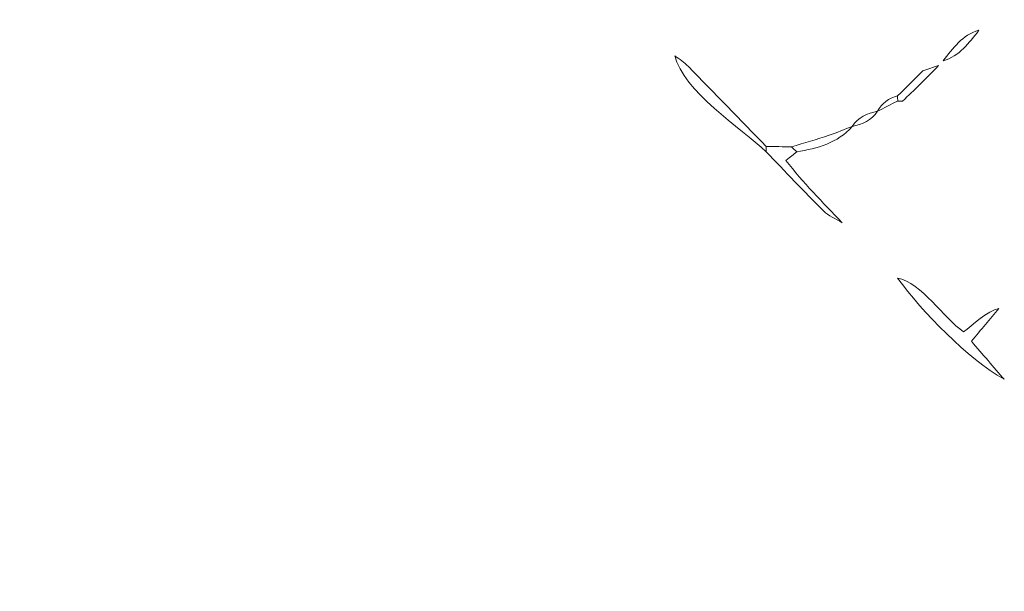
# Model space of a CAD drawing. Units: millimetres. Extents: x -7457 to 18578, y 0 to 32574.
# Drawn here: x 2711 to 4112, y 18852 to 19667 of the extents above; entities that cross this region are included whole.
import ezdxf

# ---------------------------------------------------------------- set-up
doc = ezdxf.new("R2010")
doc.units = ezdxf.units.MM
doc.layers.add('DGTS 204_Front\xa0Görüntü', color=7, linetype='Continuous', lineweight=0)
doc.styles.get("Standard").update_dxf_attribs({"font": 'GOTHIC.TTF'})
doc.dimstyles.new('ISO-25 (BySec)', dxfattribs={"dimtxt": 120, "dimasz": 60, "dimexe": 1.25, "dimexo": 0.625, "dimgap": 80, "dimtad": 1, "dimlfac": 0.1, "dimrnd": 5, "dimtxsty": 'Standard', "dimcen": 0, "dimse1": 1, "dimse2": 1, "dimclrd": 256, "dimclre": 256, "dimclrt": 256, "dimadec": 0, "dimazin": 0, "dimtfac": 1, "dimtmove": 1, "dimatfit": 3, "dimldrblk": 'DOTBLANK', "dimfxl": 1, "dimlwd": 5, "dimlwe": 5, "dimarcsym": 0})

# ---------------------------------------------------------------- blocks, each defined once
blk = doc.blocks.new('*D22')
at = {"lineweight": 5, "transparency": 16777216}
blk.add_line((-6927.7, 23780.7), (7587.5, 23780.7), dxfattribs=at)
at = {"transparency": 16777216}
for points in [[(-6927.7, 23800.7), (-6927.7, 23760.7), (-7047.7, 23780.7)], [(7587.5, 23800.7), (7587.5, 23760.7), (7707.5, 23780.7)]]:
    blk.add_solid(points, dxfattribs=at)
at = {"layer": 'Defpoints', "color": 0, "transparency": 16777216}
for p in [(7707.5, 23780.7), (7707.5, 17940.3), (-7047.7, 17749.9)]:
    blk.add_point(p, dxfattribs=at)
at = {"transparency": 16777216, "insert": (329.9, 23955.2), "char_height": 180, "attachment_point": 5}
blk.add_mtext('1475', dxfattribs=at)
blk = doc.blocks.new('_DotBlank')
at = {"color": 0, "linetype": 'ByBlock', "lineweight": -2}
blk.add_line((-0.5, 0), (-1, 0), dxfattribs=at)
blk.add_circle((0, 0), 0.5, dxfattribs=at)
blk = doc.blocks.new('SASFA')
at = {"layer": 'DGTS 204_Front\xa0Görüntü'}
for points, knots in [([(228.733, 9994.042), (228.071, 9993.202), (227.439, 9992.327), (226.344, 9991.992), (226.991, 9992.849), (227.623, 9993.724), (228.733, 9994.042)], [0, 0, 0, 0, 1, 1, 1, 2, 2, 2, 2]), ([(208.387, 9992.348), (208.689, 9992.106), (209.02, 9991.893), (209.289, 9991.619), (211.033, 9989.84), (212.765, 9988.048), (214.5, 9986.261), (214.499, 9986.144), (214.497, 9986.028), (214.495, 9985.912), (212.804, 9987.494), (208.927, 9989.992), (208.387, 9992.348)], [0, 0, 0, 0, 1, 1, 1, 2, 2, 2, 3, 3, 3, 4, 4, 4, 4]), ([(224.993, 9991.327), (225.336, 9991.443), (225.679, 9991.56), (226.022, 9991.676), (225.612, 9991.253), (225.207, 9990.825), (224.789, 9990.41), (224.41, 9990.034), (224.015, 9989.672), (223.627, 9989.304), (223.518, 9989.307), (223.408, 9989.308), (223.298, 9989.307), (223.298, 9989.42), (223.297, 9989.534), (223.296, 9989.647), (223.862, 9990.207), (224.428, 9990.767), (224.993, 9991.327)], [0, 0, 0, 0, 1, 1, 1, 2, 2, 2, 3, 3, 3, 4, 4, 4, 5, 5, 5, 6, 6, 6, 6]), ([(223.296, 9989.647), (223.297, 9989.534), (223.298, 9989.42), (223.298, 9989.307), (222.846, 9989.077), (222.393, 9988.847), (221.941, 9988.617), (222.252, 9989.146), (222.689, 9989.508), (223.296, 9989.647)], [0, 0, 0, 0, 1, 1, 1, 2, 2, 2, 3, 3, 3, 3]), ([(221.948, 9988.622), (221.54, 9988.019), (220.937, 9987.74), (220.249, 9987.602), (220.657, 9988.205), (221.261, 9988.484), (221.948, 9988.622)], [0, 0, 0, 0, 1, 1, 1, 2, 2, 2, 2]), ([(216.538, 9985.896), (216.425, 9986.011), (216.312, 9986.126), (216.199, 9986.241), (217.039, 9986.498), (217.883, 9986.742), (218.716, 9987.017), (219.238, 9987.19), (219.744, 9987.409), (220.256, 9987.607), (219.272, 9986.482), (217.926, 9986.143), (216.538, 9985.896)], [0, 0, 0, 0, 1, 1, 1, 2, 2, 2, 3, 3, 3, 4, 4, 4, 4]), ([(214.495, 9985.912), (214.497, 9986.028), (214.499, 9986.144), (214.5, 9986.261), (215.067, 9986.254), (215.633, 9986.248), (216.199, 9986.241), (216.312, 9986.126), (216.425, 9986.011), (216.538, 9985.896), (216.325, 9985.729), (216.112, 9985.562), (215.816, 9985.33), (216.945, 9983.832), (218.292, 9982.52), (219.578, 9981.157), (219.156, 9981.416), (218.667, 9981.607), (218.326, 9981.947), (217.023, 9983.243), (215.768, 9984.586), (214.495, 9985.912)], [0, 0, 0, 0, 1, 1, 1, 2, 2, 2, 3, 3, 3, 4, 4, 4, 5, 5, 5, 6, 6, 6, 7, 7, 7, 7]), ([(230.072, 9975.411), (229.477, 9974.701), (228.882, 9973.99), (228.227, 9973.209), (228.994, 9972.315), (229.704, 9971.487), (230.414, 9970.659), (227.983, 9972.066), (224.949, 9975.149), (223.284, 9977.446), (224.888, 9977.131), (226.386, 9974.775), (227.691, 9973.844), (228.3, 9974.268), (229.282, 9975.26), (230.072, 9975.411)], [0, 0, 0, 0, 1, 1, 1, 2, 2, 2, 3, 3, 3, 4, 4, 4, 5, 5, 5, 5])]:
    blk.add_open_spline(points, degree=3, knots=knots, dxfattribs=at)

msp = doc.modelspace()

# ---------------------------------------------------------------- block references
at = {"xscale": 21.262281252754, "yscale": 21.262281252754, "zscale": 21.262281252754, "rotation": 0.014128334765405}
msp.add_blockref('SASFA', (-735.087, -192845.884), dxfattribs=at)

# ---------------------------------------------------------------- dimensions: what is measured, and where the dimension line sits
dim = msp.add_linear_dim(base=(7707.505, 23780.665), p1=(-7047.665, 17749.865), p2=(7707.505, 17940.348), dimstyle='ISO-25 (BySec)', override={"dimtxt": 180, "dimasz": 120})
dim.commit()
dim.dimension.update_dxf_attribs({"geometry": '*D22', "text_midpoint": (329.92, 23955.193)})

doc.saveas('drawing.dxf')
